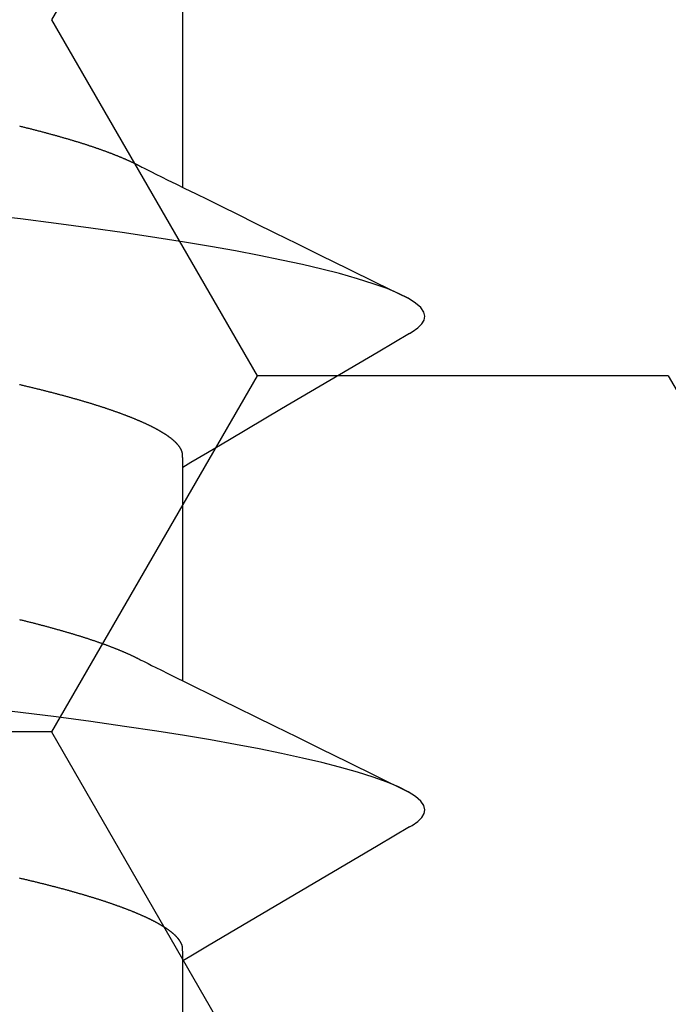
# Model space of a CAD drawing. Units: millimetres. Extents: x -4 to 1877, y -2329 to -50.
# Drawn here: x 27 to 28, y -2240 to -2237 of the extents above; entities that cross this region are included whole.
import ezdxf

# ---------------------------------------------------------------- set-up
doc = ezdxf.new("R2010")
doc.units = ezdxf.units.MM
doc.layers.add('CrossSectionsAccess', color=2, linetype='Continuous')
doc.layers.add('CrossSectionsProfils', color=7, linetype='Continuous')

# ---------------------------------------------------------------- blocks, each defined once
blk = doc.blocks.new('902_6555_5', base_point=(3956.9705, 1719.689))
at = {"layer": 'CrossSectionsAccess', "color": 146, "true_color": 0x005f7f}
for p, q in [((3958.9847, 1680.517), (3958.9847, 1679.8684)), ((3958.9847, 1679.017), (3958.9847, 1678.3684)), ((3958.9847, 1677.517), (3958.9847, 1676.8684))]:
    blk.add_line(p, q, dxfattribs=at)
at = {"layer": 'CrossSectionsAccess', "color": 146, "true_color": 0x005f7f, "flags": 128}
for points in [[(3958.9847, 1679.8684), (3958.9847, 1679.8684), (3958.9847, 1679.8637), (3958.9846, 1679.8594), (3958.9846, 1679.8554), (3958.9845, 1679.8517), (3958.9844, 1679.8483), (3958.9844, 1679.8452), (3958.9843, 1679.8423), (3958.9843, 1679.8397), (3958.9842, 1679.8374), (3958.9841, 1679.8353), (3958.984, 1679.8334), (3958.984, 1679.8317), (3958.9839, 1679.8301), (3958.9838, 1679.8288), (3958.9837, 1679.8275), (3958.9836, 1679.8264), (3958.9835, 1679.8255), (3958.9833, 1679.8246), (3958.9832, 1679.8238), (3958.9831, 1679.8231), (3958.983, 1679.8225), (3958.9828, 1679.8219), (3958.9826, 1679.8214), (3958.9825, 1679.8208), (3958.9823, 1679.8202), (3958.9821, 1679.8197), (3958.9819, 1679.8191), (3958.9817, 1679.8186), (3958.9815, 1679.818), (3958.9812, 1679.8175), (3958.981, 1679.8169), (3958.9808, 1679.8163), (3958.9805, 1679.8158), (3958.9802, 1679.8152), (3958.98, 1679.8147), (3958.9797, 1679.8141), (3958.9794, 1679.8135), (3958.9791, 1679.813), (3958.9788, 1679.8124), (3958.9784, 1679.8119), (3958.9781, 1679.8113), (3958.9778, 1679.8107), (3958.9774, 1679.8102), (3958.9771, 1679.8096), (3958.9767, 1679.809), (3958.9764, 1679.8085), (3958.976, 1679.8079), (3958.9756, 1679.8073), (3958.9752, 1679.8068), (3958.9748, 1679.8062), (3958.9744, 1679.8056), (3958.974, 1679.805), (3958.9736, 1679.8044), (3958.9731, 1679.8039), (3958.9727, 1679.8033), (3958.9722, 1679.8027), (3958.9718, 1679.8021), (3958.9713, 1679.8016), (3958.9709, 1679.801), (3958.9704, 1679.8004), (3958.9699, 1679.7998), (3958.9694, 1679.7992), (3958.9689, 1679.7987), (3958.9684, 1679.7981), (3958.9679, 1679.7975), (3958.9673, 1679.7969), (3958.9668, 1679.7963), (3958.9663, 1679.7957), (3958.9657, 1679.7952), (3958.9651, 1679.7946), (3958.9646, 1679.794), (3958.964, 1679.7934), (3958.9634, 1679.7928), (3958.9628, 1679.7922), (3958.9622, 1679.7916), (3958.9616, 1679.791), (3958.961, 1679.7904), (3958.9603, 1679.7898), (3958.9597, 1679.7893), (3958.959, 1679.7887), (3958.9584, 1679.7881), (3958.9577, 1679.7875), (3958.9571, 1679.7869), (3958.9564, 1679.7863), (3958.9557, 1679.7857), (3958.955, 1679.7851), (3958.9543, 1679.7845), (3958.9536, 1679.7839), (3958.9528, 1679.7833), (3958.9521, 1679.7827), (3958.9514, 1679.7821), (3958.9506, 1679.7815), (3958.9499, 1679.7809), (3958.9491, 1679.7803), (3958.9483, 1679.7797), (3958.9476, 1679.7791), (3958.9476, 1679.7791), (3958.9468, 1679.7785), (3958.946, 1679.7779), (3958.9451, 1679.7773), (3958.9443, 1679.7766), (3958.9435, 1679.776), (3958.9427, 1679.7754), (3958.9418, 1679.7748), (3958.941, 1679.7742), (3958.9401, 1679.7736), (3958.9392, 1679.773), (3958.9384, 1679.7724), (3958.9375, 1679.7718), (3958.9366, 1679.7712), (3958.9357, 1679.7705), (3958.9348, 1679.7699), (3958.9338, 1679.7693), (3958.9329, 1679.7687), (3958.932, 1679.7681), (3958.931, 1679.7675), (3958.9301, 1679.7669), (3958.9291, 1679.7662), (3958.9282, 1679.7656), (3958.9272, 1679.765), (3958.9262, 1679.7644), (3958.9252, 1679.7638), (3958.9242, 1679.7632), (3958.9232, 1679.7626), (3958.9222, 1679.7619), (3958.9212, 1679.7613), (3958.9202, 1679.7607), (3958.9192, 1679.7601), (3958.9181, 1679.7595), (3958.9171, 1679.7589), (3958.916, 1679.7583), (3958.9149, 1679.7577), (3958.9139, 1679.757), (3958.9128, 1679.7564), (3958.9117, 1679.7558), (3958.9106, 1679.7552), (3958.9095, 1679.7546), (3958.9084, 1679.754), (3958.9073, 1679.7534), (3958.9062, 1679.7527), (3958.905, 1679.7521), (3958.9039, 1679.7515), (3958.9027, 1679.7509), (3958.9016, 1679.7503), (3958.9004, 1679.7497), (3958.8992, 1679.749), (3958.898, 1679.7484), (3958.8968, 1679.7478), (3958.8956, 1679.7472), (3958.8944, 1679.7465), (3958.8932, 1679.7459), (3958.892, 1679.7453), (3958.8907, 1679.7447), (3958.8895, 1679.7441), (3958.8882, 1679.7434), (3958.887, 1679.7428), (3958.8857, 1679.7422), (3958.8844, 1679.7416), (3958.8831, 1679.7409), (3958.8819, 1679.7403), (3958.8806, 1679.7397), (3958.8792, 1679.739), (3958.8779, 1679.7384), (3958.8766, 1679.7378), (3958.8753, 1679.7372), (3958.8739, 1679.7365), (3958.8726, 1679.7359), (3958.8712, 1679.7353), (3958.8699, 1679.7347), (3958.8699, 1679.7347), (3958.8685, 1679.734), (3958.8671, 1679.7334), (3958.8657, 1679.7328), (3958.8643, 1679.7321), (3958.8629, 1679.7315), (3958.8615, 1679.7309), (3958.86, 1679.7302), (3958.8586, 1679.7296), (3958.8572, 1679.729), (3958.8557, 1679.7283), (3958.8543, 1679.7277), (3958.8528, 1679.7271), (3958.8513, 1679.7264), (3958.8498, 1679.7258), (3958.8484, 1679.7252), (3958.8469, 1679.7245), (3958.8453, 1679.7239), (3958.8438, 1679.7233), (3958.8423, 1679.7226), (3958.8408, 1679.722), (3958.8392, 1679.7214), (3958.8377, 1679.7207), (3958.8362, 1679.7201), (3958.8346, 1679.7195), (3958.8346, 1679.7195), (3958.833, 1679.7188), (3958.8314, 1679.7182), (3958.8298, 1679.7175), (3958.8283, 1679.7169), (3958.8266, 1679.7163), (3958.825, 1679.7156), (3958.8234, 1679.715), (3958.8218, 1679.7144), (3958.8201, 1679.7137), (3958.8185, 1679.7131), (3958.8169, 1679.7124), (3958.8152, 1679.7118), (3958.8135, 1679.7112), (3958.8118, 1679.7105), (3958.8102, 1679.7099), (3958.8085, 1679.7092), (3958.8068, 1679.7086), (3958.8051, 1679.708), (3958.8034, 1679.7073), (3958.8016, 1679.7067), (3958.7999, 1679.706), (3958.7982, 1679.7054), (3958.7964, 1679.7047), (3958.7947, 1679.7041), (3958.7947, 1679.7041), (3958.7929, 1679.7035), (3958.7911, 1679.7028), (3958.7892, 1679.7021), (3958.7874, 1679.7015), (3958.7856, 1679.7008), (3958.7837, 1679.7002), (3958.7819, 1679.6995), (3958.78, 1679.6989), (3958.7782, 1679.6982), (3958.7763, 1679.6975), (3958.7744, 1679.6969), (3958.7725, 1679.6962), (3958.7706, 1679.6956), (3958.7687, 1679.6949), (3958.7668, 1679.6943), (3958.7649, 1679.6936), (3958.763, 1679.6929), (3958.761, 1679.6923), (3958.7591, 1679.6916), (3958.7571, 1679.691), (3958.7552, 1679.6903), (3958.7532, 1679.6897), (3958.7512, 1679.689), (3958.7492, 1679.6883), (3958.7492, 1679.6883), (3958.7473, 1679.6877), (3958.7453, 1679.687), (3958.7432, 1679.6864), (3958.7412, 1679.6857), (3958.7392, 1679.685), (3958.7372, 1679.6844), (3958.7351, 1679.6837), (3958.7331, 1679.6831), (3958.731, 1679.6824), (3958.729, 1679.6818), (3958.7269, 1679.6811), (3958.7248, 1679.6804), (3958.7227, 1679.6798), (3958.7206, 1679.6791), (3958.7185, 1679.6785), (3958.7164, 1679.6778), (3958.7143, 1679.6771), (3958.7122, 1679.6765), (3958.71, 1679.6758), (3958.7079, 1679.6752), (3958.7057, 1679.6745), (3958.7036, 1679.6738), (3958.7014, 1679.6732), (3958.6993, 1679.6725), (3958.6971, 1679.6719), (3958.6949, 1679.6712), (3958.6927, 1679.6706), (3958.6905, 1679.6699), (3958.6883, 1679.6692), (3958.6861, 1679.6686), (3958.6838, 1679.6679), (3958.6816, 1679.6673), (3958.6794, 1679.6666), (3958.6771, 1679.6659), (3958.6749, 1679.6653), (3958.6726, 1679.6646), (3958.6703, 1679.664), (3958.6681, 1679.6633), (3958.6658, 1679.6627), (3958.6635, 1679.662), (3958.6612, 1679.6613), (3958.6589, 1679.6607), (3958.6565, 1679.66), (3958.6542, 1679.6594), (3958.6519, 1679.6587), (3958.6496, 1679.6581), (3958.6472, 1679.6574), (3958.6449, 1679.6567), (3958.6449, 1679.6567), (3958.6425, 1679.6561), (3958.6401, 1679.6554), (3958.6378, 1679.6548), (3958.6354, 1679.6541), (3958.633, 1679.6535), (3958.6306, 1679.6528), (3958.6282, 1679.6522), (3958.6258, 1679.6515), (3958.6234, 1679.6508), (3958.621, 1679.6502), (3958.6185, 1679.6495), (3958.6161, 1679.6489), (3958.6137, 1679.6482), (3958.6112, 1679.6476), (3958.6088, 1679.6469), (3958.6063, 1679.6463), (3958.6038, 1679.6456), (3958.6013, 1679.645), (3958.5988, 1679.6443), (3958.5964, 1679.6436), (3958.5939, 1679.643), (3958.5913, 1679.6423), (3958.5888, 1679.6417), (3958.5863, 1679.641), (3958.5838, 1679.6404), (3958.5813, 1679.6397), (3958.5787, 1679.6391), (3958.5762, 1679.6384), (3958.5736, 1679.6378), (3958.5711, 1679.6371), (3958.5685, 1679.6365), (3958.5659, 1679.6358), (3958.5633, 1679.6352), (3958.5608, 1679.6345), (3958.5582, 1679.6339), (3958.5556, 1679.6332), (3958.553, 1679.6326), (3958.5503, 1679.6319), (3958.5477, 1679.6313), (3958.5451, 1679.6306), (3958.5425, 1679.63), (3958.5398, 1679.6293), (3958.5372, 1679.6287), (3958.5345, 1679.628), (3958.5319, 1679.6274), (3958.5292, 1679.6267), (3958.5265, 1679.6261), (3958.5238, 1679.6255), (3958.5212, 1679.6248), (3958.5185, 1679.6242), (3958.5158, 1679.6235), (3958.5131, 1679.6229), (3958.5104, 1679.6222), (3958.5077, 1679.6216), (3958.5049, 1679.621), (3958.5022, 1679.6203), (3958.4995, 1679.6197), (3958.4967, 1679.619), (3958.494, 1679.6184), (3958.4913, 1679.6177), (3958.4885, 1679.6171)], [(3959.6742, 1679.4611), (3959.5784, 1679.5175), (3959.2845, 1679.6906), (3959.1264, 1679.7842), (3959.0602, 1679.8235), (3959.0094, 1679.8537), (3958.9847, 1679.8684)], [(3959.6736, 1679.4612), (3959.6816, 1679.4566), (3959.6988, 1679.4442), (3959.711, 1679.4321), (3959.7181, 1679.4204), (3959.7205, 1679.409), (3959.7174, 1679.396), (3959.708, 1679.3825), (3959.6922, 1679.3686), (3959.6697, 1679.3543), (3959.6406, 1679.3396), (3959.6054, 1679.3249), (3959.5637, 1679.3099), (3959.5155, 1679.2947), (3959.461, 1679.2793), (3959.4071, 1679.2655), (3959.3484, 1679.2517), (3959.285, 1679.2379), (3959.2172, 1679.2241), (3959.1452, 1679.2104), (3959.0691, 1679.1968), (3958.9894, 1679.1834), (3958.9062, 1679.1701), (3958.8074, 1679.1554), (3958.705, 1679.1409), (3958.5995, 1679.1269), (3958.4912, 1679.1132), (3958.3807, 1679.1001)], [(3958.4879, 1678.8305), (3958.4906, 1678.8312), (3958.4932, 1678.8318), (3958.4959, 1678.8325), (3958.4985, 1678.8331), (3958.5011, 1678.8337), (3958.5037, 1678.8344), (3958.5063, 1678.835), (3958.5089, 1678.8357), (3958.5115, 1678.8363), (3958.5141, 1678.837), (3958.5167, 1678.8376), (3958.5193, 1678.8383), (3958.5219, 1678.8389), (3958.5244, 1678.8396), (3958.527, 1678.8402), (3958.5295, 1678.8409), (3958.5321, 1678.8415), (3958.5346, 1678.8422), (3958.5371, 1678.8428), (3958.5396, 1678.8435), (3958.5421, 1678.8441), (3958.5447, 1678.8448), (3958.5472, 1678.8454), (3958.5497, 1678.8461), (3958.5521, 1678.8467), (3958.5546, 1678.8474), (3958.5571, 1678.848), (3958.5596, 1678.8487), (3958.562, 1678.8493), (3958.5645, 1678.85), (3958.5669, 1678.8507), (3958.5694, 1678.8513), (3958.5718, 1678.852), (3958.5742, 1678.8526), (3958.5767, 1678.8533), (3958.5791, 1678.8539), (3958.5815, 1678.8546), (3958.5839, 1678.8552), (3958.5863, 1678.8559), (3958.5886, 1678.8565), (3958.591, 1678.8572), (3958.5934, 1678.8578), (3958.5957, 1678.8585), (3958.5981, 1678.8592), (3958.6004, 1678.8598), (3958.6028, 1678.8605), (3958.6051, 1678.8611), (3958.6074, 1678.8618), (3958.6098, 1678.8624), (3958.6121, 1678.8631), (3958.6144, 1678.8637), (3958.6167, 1678.8644), (3958.619, 1678.8651), (3958.6212, 1678.8657), (3958.6235, 1678.8664), (3958.6258, 1678.867), (3958.628, 1678.8677), (3958.6303, 1678.8683), (3958.6325, 1678.869), (3958.6348, 1678.8697), (3958.637, 1678.8703), (3958.6392, 1678.871), (3958.6414, 1678.8716), (3958.6436, 1678.8723), (3958.6458, 1678.8729), (3958.648, 1678.8736), (3958.6502, 1678.8743), (3958.6524, 1678.8749), (3958.6545, 1678.8756), (3958.6567, 1678.8762), (3958.6588, 1678.8768), (3958.6609, 1678.8775), (3958.663, 1678.8781), (3958.6651, 1678.8788), (3958.6672, 1678.8794), (3958.6692, 1678.8801), (3958.6713, 1678.8807), (3958.6734, 1678.8814), (3958.6754, 1678.882), (3958.6775, 1678.8827), (3958.6795, 1678.8833), (3958.6816, 1678.8839), (3958.6836, 1678.8846), (3958.6856, 1678.8852), (3958.6876, 1678.8859), (3958.6896, 1678.8865), (3958.6916, 1678.8872), (3958.6936, 1678.8878), (3958.6956, 1678.8885), (3958.6976, 1678.8891), (3958.6995, 1678.8898), (3958.7015, 1678.8904), (3958.7015, 1678.8904), (3958.7034, 1678.891), (3958.7054, 1678.8917), (3958.7073, 1678.8923), (3958.7092, 1678.893), (3958.7112, 1678.8936), (3958.7131, 1678.8943), (3958.715, 1678.8949), (3958.7169, 1678.8956), (3958.7188, 1678.8962), (3958.7206, 1678.8968), (3958.7225, 1678.8975), (3958.7244, 1678.8981), (3958.7262, 1678.8988), (3958.7281, 1678.8994), (3958.7299, 1678.9001), (3958.7318, 1678.9007), (3958.7336, 1678.9014), (3958.7354, 1678.902), (3958.7372, 1678.9026), (3958.739, 1678.9033), (3958.7408, 1678.9039), (3958.7426, 1678.9046), (3958.7444, 1678.9052), (3958.7462, 1678.9059), (3958.7479, 1678.9065), (3958.7497, 1678.9071), (3958.7515, 1678.9078), (3958.7532, 1678.9084), (3958.7549, 1678.9091), (3958.7567, 1678.9097), (3958.7584, 1678.9103), (3958.7601, 1678.911), (3958.7618, 1678.9116), (3958.7635, 1678.9123), (3958.7652, 1678.9129), (3958.7668, 1678.9135), (3958.7685, 1678.9142), (3958.7702, 1678.9148), (3958.7718, 1678.9155), (3958.7735, 1678.9161), (3958.7751, 1678.9167), (3958.7767, 1678.9174), (3958.7784, 1678.918), (3958.78, 1678.9187), (3958.7816, 1678.9193), (3958.7832, 1678.9199), (3958.7848, 1678.9206), (3958.7863, 1678.9212), (3958.7879, 1678.9219), (3958.7895, 1678.9225), (3958.791, 1678.9231), (3958.7926, 1678.9238), (3958.7941, 1678.9244), (3958.7956, 1678.925), (3958.7972, 1678.9257), (3958.7987, 1678.9263), (3958.8002, 1678.9269), (3958.8017, 1678.9276), (3958.8032, 1678.9282), (3958.8046, 1678.9288), (3958.8061, 1678.9295), (3958.8076, 1678.9301), (3958.8091, 1678.9307), (3958.8105, 1678.9314), (3958.8119, 1678.932), (3958.8134, 1678.9326), (3958.8148, 1678.9333), (3958.8162, 1678.9339), (3958.8177, 1678.9345), (3958.8191, 1678.9352), (3958.8205, 1678.9358), (3958.8219, 1678.9364), (3958.8219, 1678.9364), (3958.8233, 1678.9371), (3958.8247, 1678.9377), (3958.8261, 1678.9383), (3958.8275, 1678.939), (3958.8288, 1678.9396), (3958.8302, 1678.9403), (3958.8316, 1678.9409), (3958.8329, 1678.9415), (3958.8343, 1678.9422), (3958.8356, 1678.9428), (3958.8369, 1678.9435), (3958.8382, 1678.9441), (3958.8396, 1678.9447), (3958.8409, 1678.9454), (3958.8421, 1678.946), (3958.8434, 1678.9467), (3958.8447, 1678.9473), (3958.8459, 1678.9479), (3958.8472, 1678.9486), (3958.8484, 1678.9492), (3958.8496, 1678.9498), (3958.8509, 1678.9505), (3958.8521, 1678.9511), (3958.8532, 1678.9517), (3958.8532, 1678.9517), (3958.8542, 1678.9522), (3958.8555, 1678.9529), (3958.8575, 1678.9539), (3958.8605, 1678.9555), (3958.8649, 1678.9577), (3958.871, 1678.9607), (3958.8792, 1678.9648), (3958.8897, 1678.9701), (3958.9031, 1678.9767), (3958.9196, 1678.9848), (3958.9395, 1678.9947), (3958.9632, 1679.0064), (3958.991, 1679.0201), (3959.0234, 1679.0361), (3959.0605, 1679.0544), (3959.1029, 1679.0753), (3959.1508, 1679.0989), (3959.2045, 1679.1254), (3959.2645, 1679.1549), (3959.331, 1679.1876), (3959.4045, 1679.2238), (3959.4852, 1679.2635), (3959.5735, 1679.3069), (3959.6697, 1679.3543), (3959.6697, 1679.3543)], [(3958.9847, 1678.3684), (3958.9847, 1678.3684), (3958.9847, 1678.3637), (3958.9846, 1678.3594), (3958.9846, 1678.3554), (3958.9845, 1678.3517), (3958.9844, 1678.3483), (3958.9844, 1678.3452), (3958.9843, 1678.3423), (3958.9843, 1678.3397), (3958.9842, 1678.3374), (3958.9841, 1678.3353), (3958.984, 1678.3334), (3958.984, 1678.3317), (3958.9839, 1678.3301), (3958.9838, 1678.3288), (3958.9837, 1678.3275), (3958.9836, 1678.3264), (3958.9835, 1678.3255), (3958.9833, 1678.3246), (3958.9832, 1678.3238), (3958.9831, 1678.3231), (3958.983, 1678.3225), (3958.9828, 1678.3219), (3958.9826, 1678.3214), (3958.9825, 1678.3208), (3958.9823, 1678.3202), (3958.9821, 1678.3197), (3958.9819, 1678.3191), (3958.9817, 1678.3186), (3958.9815, 1678.318), (3958.9812, 1678.3175), (3958.981, 1678.3169), (3958.9808, 1678.3163), (3958.9805, 1678.3158), (3958.9802, 1678.3152), (3958.98, 1678.3147), (3958.9797, 1678.3141), (3958.9794, 1678.3135), (3958.9791, 1678.313), (3958.9788, 1678.3124), (3958.9784, 1678.3119), (3958.9781, 1678.3113), (3958.9778, 1678.3107), (3958.9774, 1678.3102), (3958.9771, 1678.3096), (3958.9767, 1678.309), (3958.9764, 1678.3085), (3958.976, 1678.3079), (3958.9756, 1678.3073), (3958.9752, 1678.3068), (3958.9748, 1678.3062), (3958.9744, 1678.3056), (3958.974, 1678.305), (3958.9736, 1678.3044), (3958.9731, 1678.3039), (3958.9727, 1678.3033), (3958.9722, 1678.3027), (3958.9718, 1678.3021), (3958.9713, 1678.3016), (3958.9709, 1678.301), (3958.9704, 1678.3004), (3958.9699, 1678.2998), (3958.9694, 1678.2992), (3958.9689, 1678.2987), (3958.9684, 1678.2981), (3958.9679, 1678.2975), (3958.9673, 1678.2969), (3958.9668, 1678.2963), (3958.9663, 1678.2957), (3958.9657, 1678.2952), (3958.9651, 1678.2946), (3958.9646, 1678.294), (3958.964, 1678.2934), (3958.9634, 1678.2928), (3958.9628, 1678.2922), (3958.9622, 1678.2916), (3958.9616, 1678.291), (3958.961, 1678.2904), (3958.9603, 1678.2898), (3958.9597, 1678.2893), (3958.959, 1678.2887), (3958.9584, 1678.2881), (3958.9577, 1678.2875), (3958.9571, 1678.2869), (3958.9564, 1678.2863), (3958.9557, 1678.2857), (3958.955, 1678.2851), (3958.9543, 1678.2845), (3958.9536, 1678.2839), (3958.9528, 1678.2833), (3958.9521, 1678.2827), (3958.9514, 1678.2821), (3958.9506, 1678.2815), (3958.9499, 1678.2809), (3958.9491, 1678.2803), (3958.9483, 1678.2797), (3958.9476, 1678.2791), (3958.9476, 1678.2791), (3958.9468, 1678.2785), (3958.946, 1678.2779), (3958.9451, 1678.2773), (3958.9443, 1678.2766), (3958.9435, 1678.276), (3958.9427, 1678.2754), (3958.9418, 1678.2748), (3958.941, 1678.2742), (3958.9401, 1678.2736), (3958.9392, 1678.273), (3958.9384, 1678.2724), (3958.9375, 1678.2718), (3958.9366, 1678.2712), (3958.9357, 1678.2705), (3958.9348, 1678.2699), (3958.9338, 1678.2693), (3958.9329, 1678.2687), (3958.932, 1678.2681), (3958.931, 1678.2675), (3958.9301, 1678.2669), (3958.9291, 1678.2662), (3958.9282, 1678.2656), (3958.9272, 1678.265), (3958.9262, 1678.2644), (3958.9252, 1678.2638), (3958.9242, 1678.2632), (3958.9232, 1678.2626), (3958.9222, 1678.2619), (3958.9212, 1678.2613), (3958.9202, 1678.2607), (3958.9192, 1678.2601), (3958.9181, 1678.2595), (3958.9171, 1678.2589), (3958.916, 1678.2583), (3958.9149, 1678.2577), (3958.9139, 1678.257), (3958.9128, 1678.2564), (3958.9117, 1678.2558), (3958.9106, 1678.2552), (3958.9095, 1678.2546), (3958.9084, 1678.254), (3958.9073, 1678.2534), (3958.9062, 1678.2527), (3958.905, 1678.2521), (3958.9039, 1678.2515), (3958.9027, 1678.2509), (3958.9016, 1678.2503), (3958.9004, 1678.2497), (3958.8992, 1678.249), (3958.898, 1678.2484), (3958.8968, 1678.2478), (3958.8956, 1678.2472), (3958.8944, 1678.2465), (3958.8932, 1678.2459), (3958.892, 1678.2453), (3958.8907, 1678.2447), (3958.8895, 1678.2441), (3958.8882, 1678.2434), (3958.887, 1678.2428), (3958.8857, 1678.2422), (3958.8844, 1678.2416), (3958.8831, 1678.2409), (3958.8819, 1678.2403), (3958.8806, 1678.2397), (3958.8792, 1678.239), (3958.8779, 1678.2384), (3958.8766, 1678.2378), (3958.8753, 1678.2372), (3958.8739, 1678.2365), (3958.8726, 1678.2359), (3958.8712, 1678.2353), (3958.8699, 1678.2347), (3958.8699, 1678.2347), (3958.8685, 1678.234), (3958.8671, 1678.2334), (3958.8657, 1678.2328), (3958.8643, 1678.2321), (3958.8629, 1678.2315), (3958.8615, 1678.2309), (3958.86, 1678.2302), (3958.8586, 1678.2296), (3958.8572, 1678.229), (3958.8557, 1678.2283), (3958.8543, 1678.2277), (3958.8528, 1678.2271), (3958.8513, 1678.2264), (3958.8498, 1678.2258), (3958.8484, 1678.2252), (3958.8469, 1678.2245), (3958.8453, 1678.2239), (3958.8438, 1678.2233), (3958.8423, 1678.2226), (3958.8408, 1678.222), (3958.8392, 1678.2214), (3958.8377, 1678.2207), (3958.8362, 1678.2201), (3958.8346, 1678.2195), (3958.8346, 1678.2195), (3958.833, 1678.2188), (3958.8314, 1678.2182), (3958.8298, 1678.2175), (3958.8283, 1678.2169), (3958.8266, 1678.2163), (3958.825, 1678.2156), (3958.8234, 1678.215), (3958.8218, 1678.2144), (3958.8201, 1678.2137), (3958.8185, 1678.2131), (3958.8169, 1678.2124), (3958.8152, 1678.2118), (3958.8135, 1678.2112), (3958.8118, 1678.2105), (3958.8102, 1678.2099), (3958.8085, 1678.2092), (3958.8068, 1678.2086), (3958.8051, 1678.208), (3958.8034, 1678.2073), (3958.8016, 1678.2067), (3958.7999, 1678.206), (3958.7982, 1678.2054), (3958.7964, 1678.2047), (3958.7947, 1678.2041), (3958.7947, 1678.2041), (3958.7929, 1678.2035), (3958.7911, 1678.2028), (3958.7892, 1678.2021), (3958.7874, 1678.2015), (3958.7856, 1678.2008), (3958.7837, 1678.2002), (3958.7819, 1678.1995), (3958.78, 1678.1989), (3958.7782, 1678.1982), (3958.7763, 1678.1975), (3958.7744, 1678.1969), (3958.7725, 1678.1962), (3958.7706, 1678.1956), (3958.7687, 1678.1949), (3958.7668, 1678.1943), (3958.7649, 1678.1936), (3958.763, 1678.1929), (3958.761, 1678.1923), (3958.7591, 1678.1916), (3958.7571, 1678.191), (3958.7552, 1678.1903), (3958.7532, 1678.1897), (3958.7512, 1678.189), (3958.7492, 1678.1883), (3958.7492, 1678.1883), (3958.7473, 1678.1877), (3958.7453, 1678.187), (3958.7432, 1678.1864), (3958.7412, 1678.1857), (3958.7392, 1678.185), (3958.7372, 1678.1844), (3958.7351, 1678.1837), (3958.7331, 1678.1831), (3958.731, 1678.1824), (3958.729, 1678.1818), (3958.7269, 1678.1811), (3958.7248, 1678.1804), (3958.7227, 1678.1798), (3958.7206, 1678.1791), (3958.7185, 1678.1785), (3958.7164, 1678.1778), (3958.7143, 1678.1771), (3958.7122, 1678.1765), (3958.71, 1678.1758), (3958.7079, 1678.1752), (3958.7057, 1678.1745), (3958.7036, 1678.1738), (3958.7014, 1678.1732), (3958.6993, 1678.1725), (3958.6971, 1678.1719), (3958.6949, 1678.1712), (3958.6927, 1678.1706), (3958.6905, 1678.1699), (3958.6883, 1678.1692), (3958.6861, 1678.1686), (3958.6838, 1678.1679), (3958.6816, 1678.1673), (3958.6794, 1678.1666), (3958.6771, 1678.1659), (3958.6749, 1678.1653), (3958.6726, 1678.1646), (3958.6703, 1678.164), (3958.6681, 1678.1633), (3958.6658, 1678.1627), (3958.6635, 1678.162), (3958.6612, 1678.1613), (3958.6589, 1678.1607), (3958.6565, 1678.16), (3958.6542, 1678.1594), (3958.6519, 1678.1587), (3958.6496, 1678.1581), (3958.6472, 1678.1574), (3958.6449, 1678.1567), (3958.6449, 1678.1567), (3958.6425, 1678.1561), (3958.6401, 1678.1554), (3958.6378, 1678.1548), (3958.6354, 1678.1541), (3958.633, 1678.1535), (3958.6306, 1678.1528), (3958.6282, 1678.1522), (3958.6258, 1678.1515), (3958.6234, 1678.1508), (3958.621, 1678.1502), (3958.6185, 1678.1495), (3958.6161, 1678.1489), (3958.6137, 1678.1482), (3958.6112, 1678.1476), (3958.6088, 1678.1469), (3958.6063, 1678.1463), (3958.6038, 1678.1456), (3958.6013, 1678.145), (3958.5988, 1678.1443), (3958.5964, 1678.1436), (3958.5939, 1678.143), (3958.5913, 1678.1423), (3958.5888, 1678.1417), (3958.5863, 1678.141), (3958.5838, 1678.1404), (3958.5813, 1678.1397), (3958.5787, 1678.1391), (3958.5762, 1678.1384), (3958.5736, 1678.1378), (3958.5711, 1678.1371), (3958.5685, 1678.1365), (3958.5659, 1678.1358), (3958.5633, 1678.1352), (3958.5608, 1678.1345), (3958.5582, 1678.1339), (3958.5556, 1678.1332), (3958.553, 1678.1326), (3958.5503, 1678.1319), (3958.5477, 1678.1313), (3958.5451, 1678.1306), (3958.5425, 1678.13), (3958.5398, 1678.1293), (3958.5372, 1678.1287), (3958.5345, 1678.128), (3958.5319, 1678.1274), (3958.5292, 1678.1267), (3958.5265, 1678.1261), (3958.5238, 1678.1255), (3958.5212, 1678.1248), (3958.5185, 1678.1242), (3958.5158, 1678.1235), (3958.5131, 1678.1229), (3958.5104, 1678.1222), (3958.5077, 1678.1216), (3958.5049, 1678.121), (3958.5022, 1678.1203), (3958.4995, 1678.1197), (3958.4967, 1678.119), (3958.494, 1678.1184), (3958.4913, 1678.1177), (3958.4885, 1678.1171)], [(3959.6742, 1677.9611), (3959.5784, 1678.0175), (3959.2845, 1678.1906), (3959.1264, 1678.2842), (3959.0602, 1678.3235), (3959.0094, 1678.3537), (3958.9847, 1678.3684)], [(3959.6736, 1677.9612), (3959.6816, 1677.9566), (3959.6988, 1677.9442), (3959.711, 1677.9321), (3959.7181, 1677.9204), (3959.7205, 1677.909), (3959.7174, 1677.896), (3959.708, 1677.8825), (3959.6922, 1677.8686), (3959.6697, 1677.8543), (3959.6406, 1677.8396), (3959.6054, 1677.8249), (3959.5637, 1677.8099), (3959.5155, 1677.7947), (3959.461, 1677.7793), (3959.4071, 1677.7655), (3959.3484, 1677.7517), (3959.285, 1677.7379), (3959.2172, 1677.7241), (3959.1452, 1677.7104), (3959.0691, 1677.6968), (3958.9894, 1677.6834), (3958.9062, 1677.6701), (3958.8074, 1677.6554), (3958.705, 1677.6409), (3958.5995, 1677.6269), (3958.4912, 1677.6132), (3958.3807, 1677.6001)], [(3958.4879, 1677.3305), (3958.4906, 1677.3312), (3958.4932, 1677.3318), (3958.4959, 1677.3325), (3958.4985, 1677.3331), (3958.5011, 1677.3337), (3958.5037, 1677.3344), (3958.5063, 1677.335), (3958.5089, 1677.3357), (3958.5115, 1677.3363), (3958.5141, 1677.337), (3958.5167, 1677.3376), (3958.5193, 1677.3383), (3958.5219, 1677.3389), (3958.5244, 1677.3396), (3958.527, 1677.3402), (3958.5295, 1677.3409), (3958.5321, 1677.3415), (3958.5346, 1677.3422), (3958.5371, 1677.3428), (3958.5396, 1677.3435), (3958.5421, 1677.3441), (3958.5447, 1677.3448), (3958.5472, 1677.3454), (3958.5497, 1677.3461), (3958.5521, 1677.3467), (3958.5546, 1677.3474), (3958.5571, 1677.348), (3958.5596, 1677.3487), (3958.562, 1677.3493), (3958.5645, 1677.35), (3958.5669, 1677.3507), (3958.5694, 1677.3513), (3958.5718, 1677.352), (3958.5742, 1677.3526), (3958.5767, 1677.3533), (3958.5791, 1677.3539), (3958.5815, 1677.3546), (3958.5839, 1677.3552), (3958.5863, 1677.3559), (3958.5886, 1677.3565), (3958.591, 1677.3572), (3958.5934, 1677.3578), (3958.5957, 1677.3585), (3958.5981, 1677.3592), (3958.6004, 1677.3598), (3958.6028, 1677.3605), (3958.6051, 1677.3611), (3958.6074, 1677.3618), (3958.6098, 1677.3624), (3958.6121, 1677.3631), (3958.6144, 1677.3637), (3958.6167, 1677.3644), (3958.619, 1677.3651), (3958.6212, 1677.3657), (3958.6235, 1677.3664), (3958.6258, 1677.367), (3958.628, 1677.3677), (3958.6303, 1677.3683), (3958.6325, 1677.369), (3958.6348, 1677.3697), (3958.637, 1677.3703), (3958.6392, 1677.371), (3958.6414, 1677.3716), (3958.6436, 1677.3723), (3958.6458, 1677.3729), (3958.648, 1677.3736), (3958.6502, 1677.3743), (3958.6524, 1677.3749), (3958.6545, 1677.3756), (3958.6567, 1677.3762), (3958.6588, 1677.3768), (3958.6609, 1677.3775), (3958.663, 1677.3781), (3958.6651, 1677.3788), (3958.6672, 1677.3794), (3958.6692, 1677.3801), (3958.6713, 1677.3807), (3958.6734, 1677.3814), (3958.6754, 1677.382), (3958.6775, 1677.3827), (3958.6795, 1677.3833), (3958.6816, 1677.3839), (3958.6836, 1677.3846), (3958.6856, 1677.3852), (3958.6876, 1677.3859), (3958.6896, 1677.3865), (3958.6916, 1677.3872), (3958.6936, 1677.3878), (3958.6956, 1677.3885), (3958.6976, 1677.3891), (3958.6995, 1677.3898), (3958.7015, 1677.3904), (3958.7015, 1677.3904), (3958.7034, 1677.391), (3958.7054, 1677.3917), (3958.7073, 1677.3923), (3958.7092, 1677.393), (3958.7112, 1677.3936), (3958.7131, 1677.3943), (3958.715, 1677.3949), (3958.7169, 1677.3956), (3958.7188, 1677.3962), (3958.7206, 1677.3968), (3958.7225, 1677.3975), (3958.7244, 1677.3981), (3958.7262, 1677.3988), (3958.7281, 1677.3994), (3958.7299, 1677.4001), (3958.7318, 1677.4007), (3958.7336, 1677.4014), (3958.7354, 1677.402), (3958.7372, 1677.4026), (3958.739, 1677.4033), (3958.7408, 1677.4039), (3958.7426, 1677.4046), (3958.7444, 1677.4052), (3958.7462, 1677.4059), (3958.7479, 1677.4065), (3958.7497, 1677.4071), (3958.7515, 1677.4078), (3958.7532, 1677.4084), (3958.7549, 1677.4091), (3958.7567, 1677.4097), (3958.7584, 1677.4103), (3958.7601, 1677.411), (3958.7618, 1677.4116), (3958.7635, 1677.4123), (3958.7652, 1677.4129), (3958.7668, 1677.4135), (3958.7685, 1677.4142), (3958.7702, 1677.4148), (3958.7718, 1677.4155), (3958.7735, 1677.4161), (3958.7751, 1677.4167), (3958.7767, 1677.4174), (3958.7784, 1677.418), (3958.78, 1677.4187), (3958.7816, 1677.4193), (3958.7832, 1677.4199), (3958.7848, 1677.4206), (3958.7863, 1677.4212), (3958.7879, 1677.4219), (3958.7895, 1677.4225), (3958.791, 1677.4231), (3958.7926, 1677.4238), (3958.7941, 1677.4244), (3958.7956, 1677.425), (3958.7972, 1677.4257), (3958.7987, 1677.4263), (3958.8002, 1677.4269), (3958.8017, 1677.4276), (3958.8032, 1677.4282), (3958.8046, 1677.4288), (3958.8061, 1677.4295), (3958.8076, 1677.4301), (3958.8091, 1677.4307), (3958.8105, 1677.4314), (3958.8119, 1677.432), (3958.8134, 1677.4326), (3958.8148, 1677.4333), (3958.8162, 1677.4339), (3958.8177, 1677.4345), (3958.8191, 1677.4352), (3958.8205, 1677.4358), (3958.8219, 1677.4364), (3958.8219, 1677.4364), (3958.8233, 1677.4371), (3958.8247, 1677.4377), (3958.8261, 1677.4383), (3958.8275, 1677.439), (3958.8288, 1677.4396), (3958.8302, 1677.4403), (3958.8316, 1677.4409), (3958.8329, 1677.4415), (3958.8343, 1677.4422), (3958.8356, 1677.4428), (3958.8369, 1677.4435), (3958.8382, 1677.4441), (3958.8396, 1677.4447), (3958.8409, 1677.4454), (3958.8421, 1677.446), (3958.8434, 1677.4467), (3958.8447, 1677.4473), (3958.8459, 1677.4479), (3958.8472, 1677.4486), (3958.8484, 1677.4492), (3958.8496, 1677.4498), (3958.8509, 1677.4505), (3958.8521, 1677.4511), (3958.8532, 1677.4517), (3958.8532, 1677.4517), (3958.8542, 1677.4522), (3958.8555, 1677.4529), (3958.8575, 1677.4539), (3958.8605, 1677.4555), (3958.8649, 1677.4577), (3958.871, 1677.4607), (3958.8792, 1677.4648), (3958.8897, 1677.4701), (3958.9031, 1677.4767), (3958.9196, 1677.4848), (3958.9395, 1677.4947), (3958.9632, 1677.5064), (3958.991, 1677.5201), (3959.0234, 1677.5361), (3959.0605, 1677.5544), (3959.1029, 1677.5753), (3959.1508, 1677.5989), (3959.2045, 1677.6254), (3959.2645, 1677.6549), (3959.331, 1677.6876), (3959.4045, 1677.7238), (3959.4852, 1677.7635), (3959.5735, 1677.8069), (3959.6697, 1677.8543), (3959.6697, 1677.8543)]]:
    blk.add_lwpolyline(points, dxfattribs=at)
blk = doc.blocks.new('Hatch47479', base_point=(3514.74, -4584.6198))
at = {"layer": 'CrossSectionsProfils', "color": 1}
for p, q in [((3118.125, -4565.0364), (3117.5, -4563.9539)), ((3116.25, -4566.1189), (3115.625, -4565.0364)), ((3117.5, -4566.1189), (3118.125, -4565.0364)), ((3118.125, -4565.0364), (3119.375, -4565.0364)), ((3116.25, -4566.1189), (3117.5, -4566.1189)), ((3118.125, -4567.2015), (3117.5, -4566.1189)), ((3117.5, -4568.284), (3118.125, -4567.2015))]:
    blk.add_line(p, q, dxfattribs=at)
blk = doc.blocks.new('550_0841_6', base_point=(3119.74, -4584.6198))
at = {"layer": 'CrossSectionsProfils'}
blk.add_blockref('Hatch47479', (3514.74, -4584.6198), dxfattribs=at)
blk = doc.blocks.new('CS_1HORL1')
at = {"layer": 'CrossSectionsAccess', "yscale": -1}
blk.add_blockref('902_6555_5', (25, -60.1), dxfattribs=at)
at = {"layer": 'CrossSectionsProfils', "rotation": 180}
blk.add_blockref('550_0841_6', (25, 0), dxfattribs=at)

msp = doc.modelspace()

# ---------------------------------------------------------------- block references
msp.add_blockref('CS_1HORL1', (0, -2220))
at = {"layer": 'CrossSectionsAccess', "yscale": -1}
msp.add_blockref('902_6555_5', (25, -2280.1), dxfattribs=at)
at = {"layer": 'CrossSectionsProfils', "rotation": 180}
msp.add_blockref('550_0841_6', (25, -2220), dxfattribs=at)

doc.saveas('drawing.dxf')
